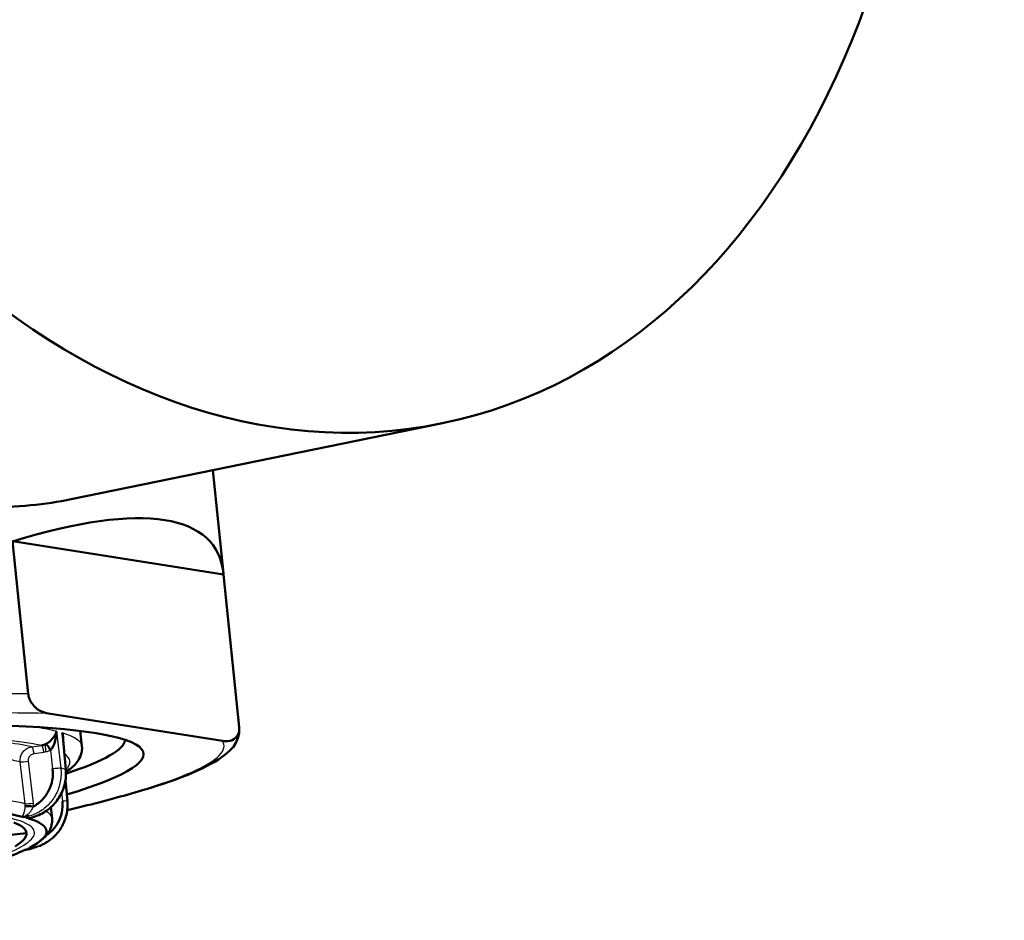
# Paper-space layout 'DF_1' of a CAD drawing. Units: millimetres. Extents: x 0 to 2100, y 0 to 4005.
# Drawn here: x 1149 to 1164, y 1904 to 1917 of the extents above; entities that cross this region are included whole.
import ezdxf

# ---------------------------------------------------------------- set-up
doc = ezdxf.new("R2010")
doc.units = ezdxf.units.MM
doc.header["$LTSCALE"] = 10
doc.layers.add('Visible Edges(ISO)', color=7, linetype='Continuous', lineweight=50)
doc.layers.add('Visible Tangent Edges(ISO)', color=7, linetype='Continuous', lineweight=25)

psp = doc.layouts.new('DF_1')

# ---------------------------------------------------------------- linework, layer by layer
at = {"layer": 'Visible Edges(ISO)'}
for p, q in [((1150.149, 1909.908), (1155.656, 1911.037)), ((1152.407, 1908.805), (1152.25, 1910.339)), ((1149.511, 1907.021), (1149.279, 1909.285)), ((1152.409, 1908.793), (1149.279, 1909.285)), ((1152.409, 1908.793), (1152.641, 1906.529)), ((1152.392, 1906.324), (1149.811, 1906.73)), ((1150.023, 1906.395), (1150.068, 1905.899)), ((1150.308, 1906.244), (1150.284, 1906.472)), ((1149.958, 1906.229), (1149.958, 1906.229)), ((1149.998, 1905.818), (1149.998, 1905.818)), ((1150.064, 1905.742), (1150.092, 1905.432)), ((1149.821, 1905.597), (1149.821, 1905.597)), ((1149.84, 1905.41), (1149.84, 1905.413)), ((1149.865, 1905.171), (1149.847, 1905.34)), ((1149.485, 1904.954), (1147.965, 1904.799))]:
    psp.add_line(p, q, dxfattribs=at)
psp.add_ellipse((1152.843, 1924.751), major_axis=(-2.812, 13.715), ratio=0.699789, dxfattribs=at)
for centre, major_axis, ratio, start_param, end_param in [((1141.314, 1901.308), (-10.943, -7.914), 0.234735, 3.003248, 3.743933), ((1140.927, 1905.082), (-10.296, -1.056), 0.101465, 3.243761, 6.763834), ((1140.902, 1905.329), (10.047, 1.03), 0.101465, 5.851519, 6.265091), ((1140.927, 1905.082), (10.296, 1.056), 0.101465, 5.797594, 6.385354), ((1149.969, 1905.888), (0.0996, 0.0089), 0.151876, 6.283185, 6.331157), ((1150.019, 1905.716), (-0.0432, 0.0902), 0.263678, 1.36416, 1.378601), ((1149.563, 1905.354), (-0.0999, 0.0043), 0.009195, 0.302544, 1.831138), ((1141.029, 1904.092), (8.754, 0.898), 0.101465, 0.27596, 0.498782), ((1141.029, 1904.092), (8.456, 0.867), 0.101465, 6.277984, 6.484147), ((1141.029, 1904.092), (8.754, 0.898), 0.101465, 0.237368, 0.237528), ((1141.029, 1904.092), (8.754, 0.898), 0.101465, 6.035547, 6.519991), ((1141.029, 1904.092), (8.456, 0.867), 0.101465, 6.071821, 6.277984), ((1141.029, 1904.092), (8.754, 0.898), 0.101465, 5.773747, 5.997139)]:
    psp.add_ellipse(centre, major_axis=major_axis, ratio=ratio, start_param=start_param, end_param=end_param, dxfattribs=at)
for points, knots in [([(1128.603, 1909.592), (1128.602, 1909.605), (1128.6, 1909.618), (1128.514, 1910.536), (1128.693, 1911.605), (1129.426, 1913.009), (1129.747, 1913.441), (1130.555, 1914.127), (1131.042, 1914.379), (1131.618, 1914.497), (1132.194, 1914.616), (1132.831, 1914.594), (1134.188, 1914.351), (1134.908, 1914.133), (1137.146, 1913.339), (1138.749, 1912.634), (1141.738, 1911.442), (1143.34, 1910.853), (1145.599, 1910.232), (1146.33, 1910.067), (1147.69, 1909.847), (1148.319, 1909.791), (1149.342, 1909.791), (1149.771, 1909.83), (1150.149, 1909.908)], [6.735268, 6.735268, 6.735268, 6.735268, 6.742189, 6.742189, 7.236177, 7.236177, 7.483171, 7.483171, 7.730164, 7.730164, 7.730164, 7.977158, 7.977158, 8.224152, 8.224152, 8.71814, 8.71814, 9.190423, 9.190423, 9.426564, 9.426564, 9.662706, 9.662706, 9.860534, 9.860534, 9.860534, 9.860534]), ([(1149.811, 1906.73), (1149.736, 1906.742), (1149.644, 1906.772), (1149.554, 1906.897), (1149.537, 1906.925), (1149.522, 1906.967), (1149.518, 1906.98), (1149.514, 1907), (1149.512, 1907.011), (1149.511, 1907.021)], [0.26946246, 0.26946246, 0.26946246, 0.26946246, 0.33090873, 0.33090873, 0.34255717, 0.34255717, 0.34603974, 0.34603974, 0.3489547, 0.3489547, 0.3489547, 0.3489547]), ([(1150.09, 1905.297), (1150.416, 1905.374), (1150.713, 1905.45), (1151.608, 1905.704), (1152.053, 1905.867), (1152.497, 1906.156), (1152.657, 1906.289), (1152.641, 1906.52)], [6.4110772, 6.4110772, 6.4110772, 6.4110772, 6.5498439, 6.5498439, 6.8788341, 6.8788341, 7.0702939, 7.0702939, 7.0702939, 7.0702939]), ([(1152.641, 1906.529), (1152.642, 1906.519), (1152.642, 1906.508), (1152.642, 1906.488), (1152.64, 1906.477), (1152.634, 1906.438), (1152.622, 1906.414), (1152.555, 1906.314), (1152.467, 1906.313), (1152.392, 1906.324)], [0, 0, 0, 0, 0.00291496, 0.00291496, 0.00639753, 0.00639753, 0.01804597, 0.01804597, 0.07949224, 0.07949224, 0.07949224, 0.07949224]), ([(1149.931, 1906.466), (1149.927, 1906.45), (1149.921, 1906.435), (1149.913, 1906.42), (1149.906, 1906.405), (1149.897, 1906.391), (1149.887, 1906.378), (1149.877, 1906.364), (1149.866, 1906.351), (1149.854, 1906.339), (1149.842, 1906.326), (1149.829, 1906.315), (1149.815, 1906.304), (1149.8, 1906.293), (1149.784, 1906.283), (1149.768, 1906.275)], [0, 0, 0, 0, 0.2, 0.2, 0.2, 0.4, 0.4, 0.4, 0.6, 0.6, 0.6, 0.8, 0.8, 0.8, 1, 1, 1, 1]), ([(1149.841, 1906.187), (1149.852, 1906.198), (1149.863, 1906.212), (1149.872, 1906.228), (1149.881, 1906.243), (1149.889, 1906.26), (1149.896, 1906.278), (1149.902, 1906.296), (1149.908, 1906.315), (1149.913, 1906.335), (1149.918, 1906.355), (1149.922, 1906.376), (1149.925, 1906.398), (1149.928, 1906.42), (1149.93, 1906.443), (1149.931, 1906.466)], [0, 0, 0, 0, 0.2, 0.2, 0.2, 0.4, 0.4, 0.4, 0.6, 0.6, 0.6, 0.8, 0.8, 0.8, 1, 1, 1, 1]), ([(1150.028, 1906.337), (1150.029, 1906.338), (1150.029, 1906.338), (1150.029, 1906.339), (1150.031, 1906.355), (1150.031, 1906.371), (1150.029, 1906.388), (1150.027, 1906.406), (1150.023, 1906.424), (1150.017, 1906.442)], [0.5913304, 0.5913304, 0.5913304, 0.5913304, 0.6, 0.6, 0.6, 0.8, 0.8, 0.8, 1, 1, 1, 1]), ([(1149.768, 1906.275), (1149.774, 1906.275), (1149.782, 1906.271), (1149.791, 1906.263), (1149.799, 1906.255), (1149.807, 1906.244), (1149.815, 1906.231), (1149.824, 1906.217), (1149.833, 1906.201), (1149.841, 1906.187)], [0, 0, 0, 0, 0.3333333, 0.3333333, 0.3333333, 0.6666667, 0.6666667, 0.6666667, 1, 1, 1, 1]), ([(1150.308, 1906.244), (1150.312, 1906.199), (1150.306, 1906.155), (1150.28, 1906.077), (1150.261, 1906.044), (1150.218, 1905.986), (1150.194, 1905.961), (1150.142, 1905.914), (1150.114, 1905.893), (1150.08, 1905.869), (1150.075, 1905.866), (1150.071, 1905.863)], [5.492586, 5.492586, 5.492586, 5.492586, 5.5385626, 5.5385626, 5.5845392, 5.5845392, 5.6305158, 5.6305158, 5.6764924, 5.6764924, 5.6831821, 5.6831821, 5.6831821, 5.6831821]), ([(1150.069, 1905.897), (1150.075, 1905.829), (1150.07, 1905.759), (1150.039, 1905.626), (1150.013, 1905.562), (1149.944, 1905.443), (1149.899, 1905.387), (1149.795, 1905.292), (1149.734, 1905.253), (1149.624, 1905.204), (1149.575, 1905.19), (1149.526, 1905.182)], [0, 0, 0, 0, 0.02061869, 0.02061869, 0.04090242, 0.04090242, 0.06193878, 0.06193878, 0.08334, 0.08334, 0.09860864, 0.09860864, 0.09860864, 0.09860864]), ([(1149.873, 1905.909), (1149.879, 1905.852), (1149.878, 1905.796), (1149.868, 1905.742), (1149.858, 1905.687), (1149.84, 1905.633), (1149.814, 1905.583), (1149.788, 1905.533), (1149.755, 1905.488), (1149.718, 1905.449), (1149.68, 1905.41), (1149.637, 1905.378), (1149.589, 1905.352)], [0.0000446, 0.0000446, 0.0000446, 0.0000446, 0.25, 0.25, 0.25, 0.5, 0.5, 0.5, 0.75, 0.75, 0.75, 1, 1, 1, 1]), ([(1150.092, 1905.432), (1150.099, 1905.363), (1150.094, 1905.292), (1150.062, 1905.16), (1150.036, 1905.096), (1149.967, 1904.98), (1149.921, 1904.926), (1149.836, 1904.853), (1149.798, 1904.827), (1149.758, 1904.805)], [0, 0, 0, 0, 0.02077286, 0.02077286, 0.04110004, 0.04110004, 0.06198393, 0.06198393, 0.07586076, 0.07586076, 0.07586076, 0.07586076]), ([(1150.019, 1905.43), (1150.023, 1905.373), (1150.02, 1905.318), (1150.009, 1905.264), (1149.997, 1905.21), (1149.978, 1905.157), (1149.951, 1905.109), (1149.924, 1905.061), (1149.89, 1905.017), (1149.851, 1904.981), (1149.829, 1904.96), (1149.805, 1904.942), (1149.781, 1904.925)], [0.0000597, 0.0000597, 0.0000597, 0.0000597, 0.25, 0.25, 0.25, 0.5, 0.5, 0.5, 0.75, 0.75, 0.75, 0.8905762, 0.8905762, 0.8905762, 0.8905762]), ([(1149.525, 1905.181), (1149.524, 1905.18), (1149.524, 1905.18), (1149.522, 1905.18), (1149.522, 1905.18), (1149.521, 1905.18), (1149.521, 1905.18), (1149.521, 1905.18)], [0, 0, 0, 0, 0.000402917, 0.000402917, 0.000939816, 0.000939816, 0.001268952, 0.001268952, 0.001268952, 0.001268952]), ([(1149.661, 1904.819), (1149.683, 1904.834), (1149.704, 1904.85), (1149.743, 1904.884), (1149.761, 1904.902), (1149.795, 1904.942), (1149.811, 1904.964), (1149.839, 1905.014), (1149.851, 1905.042), (1149.865, 1905.104), (1149.868, 1905.138), (1149.865, 1905.171)], [0.6130139, 0.6130139, 0.6130139, 0.6130139, 0.648531, 0.648531, 0.6840481, 0.6840481, 0.7195651, 0.7195651, 0.7550822, 0.7550822, 0.7905993, 0.7905993, 0.7905993, 0.7905993]), ([(1149.672, 1904.763), (1149.673, 1904.763), (1149.673, 1904.763), (1149.674, 1904.764), (1149.676, 1904.765), (1149.679, 1904.766), (1149.682, 1904.767)], [0.19820456, 0.19820456, 0.19820456, 0.19820456, 0.2, 0.2, 0.2, 0.20929676, 0.20929676, 0.20929676, 0.20929676]), ([(1149.682, 1904.767), (1149.687, 1904.769), (1149.692, 1904.771), (1149.701, 1904.776), (1149.706, 1904.778), (1149.715, 1904.783), (1149.72, 1904.785), (1149.73, 1904.79), (1149.734, 1904.792), (1149.744, 1904.797), (1149.748, 1904.799), (1149.753, 1904.801)], [0.51171867, 0.51171867, 0.51171867, 0.51171867, 0.51647778, 0.51647778, 0.52123689, 0.52123689, 0.525996, 0.525996, 0.53075511, 0.53075511, 0.53551422, 0.53551422, 0.53551422, 0.53551422]), ([(1149.49, 1904.712), (1149.486, 1904.711), (1149.479, 1904.71), (1149.472, 1904.708), (1149.466, 1904.707), (1149.46, 1904.705), (1149.456, 1904.703), (1149.453, 1904.703)], [0.0000282, 0.0000282, 0.0000282, 0.0000282, 0.2, 0.4, 0.6, 0.8, 0.9990284, 0.9990284, 0.9990284, 0.9990284])]:
    psp.add_open_spline(points, degree=3, knots=knots, dxfattribs=at)
for points in [[(1150.017, 1906.442), (1150.02, 1906.427), (1150.022, 1906.411), (1150.024, 1906.395)], [(1149.706, 1906.256), (1149.727, 1906.258), (1149.751, 1906.267), (1149.768, 1906.275)], [(1149.464, 1905.196), (1149.462, 1905.196), (1149.465, 1905.197), (1149.466, 1905.2), (1149.471, 1905.204), (1149.478, 1905.209), (1149.486, 1905.216), (1149.495, 1905.223), (1149.502, 1905.229), (1149.506, 1905.232)], [(1149.427, 1905.198), (1149.429, 1905.197), (1149.434, 1905.197), (1149.442, 1905.196), (1149.452, 1905.196), (1149.461, 1905.196), (1149.464, 1905.196)], [(1149.483, 1905.183), (1149.484, 1905.183), (1149.487, 1905.182), (1149.492, 1905.182), (1149.498, 1905.181), (1149.504, 1905.181), (1149.51, 1905.181), (1149.519, 1905.181), (1149.521, 1905.181), (1149.521, 1905.181)], [(1149.521, 1905.181), (1149.52, 1905.18), (1149.518, 1905.179), (1149.515, 1905.178), (1149.514, 1905.176), (1149.515, 1905.175), (1149.516, 1905.174), (1149.516, 1905.173)], [(1149.526, 1905.181), (1149.524, 1905.181), (1149.523, 1905.181), (1149.521, 1905.181)], [(1149.485, 1904.955), (1149.485, 1904.956), (1149.484, 1904.958), (1149.484, 1904.961)], [(1149.485, 1904.955), (1149.485, 1904.954), (1149.485, 1904.954), (1149.485, 1904.954)], [(1149.541, 1904.738), (1149.542, 1904.738), (1149.548, 1904.739), (1149.554, 1904.743), (1149.563, 1904.747), (1149.574, 1904.752), (1149.586, 1904.758), (1149.6, 1904.766), (1149.609, 1904.772), (1149.614, 1904.775)], [(1149.759, 1904.805), (1149.757, 1904.803), (1149.755, 1904.802), (1149.753, 1904.801)], [(1149.487, 1904.719), (1149.486, 1904.718), (1149.484, 1904.717), (1149.483, 1904.716), (1149.483, 1904.715), (1149.484, 1904.714), (1149.487, 1904.713), (1149.491, 1904.713), (1149.491, 1904.712), (1149.49, 1904.712)], [(1149.49, 1904.711), (1149.488, 1904.711), (1149.486, 1904.711), (1149.484, 1904.71)], [(1149.549, 1904.722), (1149.53, 1904.718), (1149.51, 1904.714), (1149.49, 1904.712)], [(1149.49, 1904.712), (1149.49, 1904.712), (1149.49, 1904.712), (1149.49, 1904.712)], [(1149.539, 1904.745), (1149.537, 1904.744), (1149.538, 1904.743), (1149.536, 1904.741), (1149.539, 1904.74), (1149.541, 1904.739), (1149.541, 1904.738)]]:
    psp.add_open_spline(points, degree=3, dxfattribs=at)
at = {"layer": 'Visible Tangent Edges(ISO)'}
for p, q in [((1149.931, 1906.466), (1149.994, 1905.92)), ((1150.065, 1905.9), (1150.017, 1906.442)), ((1149.562, 1906.237), (1149.706, 1906.256)), ((1149.598, 1906.136), (1149.742, 1906.155)), ((1149.841, 1906.187), (1149.873, 1905.909)), ((1149.854, 1906.201), (1149.854, 1906.201)), ((1149.466, 1905.391), (1149.393, 1906.014)), ((1149.587, 1905.402), (1149.513, 1906.024)), ((1149.853, 1905.679), (1149.853, 1905.679)), ((1150.007, 1905.557), (1150.019, 1905.43))]:
    psp.add_line(p, q, dxfattribs=at)
for centre, major_axis, ratio, start_param, end_param in [((1140.902, 1905.329), (-11.738, -1.203), 0.101465, 3.878755, 6.279663), ((1140.927, 1905.082), (-11.49, -1.178), 0.101465, 3.818257, 6.340161), ((1140.907, 1905.28), (9.401, 0.964), 0.101465, 0.274006, 0.38662), ((1140.907, 1905.28), (9.401, 0.964), 0.101465, 0, 0.239191), ((1140.927, 1905.082), (9.202, 0.943), 0.101465, 0.294153, 0.458946), ((1140.927, 1905.082), (9.053, 0.928), 0.101465, 0.294773, 0.424613), ((1149.572, 1906.138), (-0.0128, 0.0992), 0.252482, 4.659699, 6.17813), ((1149.716, 1906.157), (-0.0128, 0.0992), 0.252482, 4.659694, 6.17813), ((1140.927, 1905.082), (11.49, 1.178), 0.101465, 5.625137, 6.340161), ((1149.707, 1906.453), (-0.023, -0.299), 0.966259, 0.321953, 0.558117), ((1140.927, 1905.082), (9.202, 0.943), 0.101465, 0.179353, 0.179359), ((1140.927, 1905.082), (9.202, 0.943), 0.101465, 6.156763, 6.407038), ((1140.948, 1904.884), (8.854, 0.908), 0.101465, 0.294614, 0.373768), ((1149.488, 1906.026), (-0.0993, -0.0117), 0.051467, 0.293449, 1.826296), ((1149.899, 1905.907), (0.0993, 0.0116), 0.051154, 0.269851, 1.826392), ((1140.963, 1904.736), (9.401, 0.964), 0.101465, 0.242274, 0.270923), ((1140.927, 1905.082), (9.202, 0.943), 0.101465, 6.103959, 6.104035), ((1149.969, 1905.888), (0.0996, 0.0089), 0.151876, 0.047972, 0.243884), ((1149.868, 1905.978), (0.08, -0.287), 0.963584, 0.128471, 0.132364), ((1141.011, 1904.264), (8.854, 0.908), 0.101465, 0.290962, 0.447414), ((1149.561, 1905.404), (-0.0993, -0.0117), 0.051419, 0.289811, 1.826291), ((1144.504, 1905.166), (4.964, 0.208), 0.203618, 6.267311, 6.300015), ((1146.335, 1905.223), (3.254, 0.157), 0.308267, 6.255166, 6.304493), ((1149.993, 1905.423), (0.0996, 0.0089), 0.050908, 6.283185, 7.588065), ((1141.011, 1904.264), (8.854, 0.908), 0.101465, 0.165269, 0.166285), ((1141.011, 1904.264), (8.854, 0.908), 0.101465, 0, 0.132826), ((1141.029, 1904.092), (8.754, 0.898), 0.101465, 0.252315, 0.260881), ((1141.029, 1904.092), (8.754, 0.898), 0.101465, 6.011901, 6.020468)]:
    psp.add_ellipse(centre, major_axis=major_axis, ratio=ratio, start_param=start_param, end_param=end_param, dxfattribs=at)
for points, knots in [([(1149.393, 1906.014), (1149.39, 1906.039), (1149.392, 1906.066), (1149.399, 1906.091), (1149.407, 1906.116), (1149.418, 1906.14), (1149.434, 1906.161), (1149.45, 1906.181), (1149.469, 1906.199), (1149.491, 1906.212), (1149.513, 1906.225), (1149.537, 1906.234), (1149.562, 1906.237)], [0, 0, 0, 0, 0.25, 0.25, 0.25, 0.5, 0.5, 0.5, 0.75, 0.75, 0.75, 1, 1, 1, 1]), ([(1149.777, 1906.161), (1149.775, 1906.177), (1149.774, 1906.194), (1149.772, 1906.209), (1149.77, 1906.225), (1149.769, 1906.238), (1149.768, 1906.25), (1149.768, 1906.262), (1149.769, 1906.272), (1149.768, 1906.275)], [0, 0, 0, 0, 0.333333, 0.333333, 0.333333, 0.666667, 0.666667, 0.666667, 1, 1, 1, 1]), ([(1149.513, 1906.024), (1149.512, 1906.043), (1149.514, 1906.06), (1149.52, 1906.075), (1149.527, 1906.091), (1149.538, 1906.106), (1149.551, 1906.117), (1149.565, 1906.127), (1149.58, 1906.133), (1149.598, 1906.136)], [0.0000306, 0.0000306, 0.0000306, 0.0000306, 0.3333333, 0.3333333, 0.3333333, 0.6666667, 0.6666667, 0.6666667, 1, 1, 1, 1]), ([(1149.427, 1905.198), (1149.429, 1905.206), (1149.448, 1905.245), (1149.467, 1905.306), (1149.468, 1905.358)], [0.0079461, 0.0079461, 0.0079461, 0.0079461, 0.2530846, 1, 1, 1, 1]), ([(1149.464, 1905.195), (1149.464, 1905.195), (1149.462, 1905.194), (1149.459, 1905.192), (1149.459, 1905.191), (1149.46, 1905.19), (1149.462, 1905.189), (1149.463, 1905.189)], [0.0576277, 0.0576277, 0.0576277, 0.0576277, 0.2, 0.4, 0.6, 0.8, 1, 1, 1, 1]), ([(1149.753, 1904.801), (1149.745, 1904.797), (1149.679, 1904.765), (1149.608, 1904.745), (1149.543, 1904.738)], [0.7716657, 0.7716657, 0.7716657, 0.7716657, 0.8, 0.9983537, 0.9983537, 0.9983537, 0.9983537]), ([(1149.614, 1904.775), (1149.63, 1904.785), (1149.656, 1904.805), (1149.678, 1904.827), (1149.686, 1904.837)], [0, 0, 0, 0, 0.3333333, 0.5667726, 0.5667726, 0.5667726, 0.5667726]), ([(1149.541, 1904.738), (1149.539, 1904.737), (1149.532, 1904.736), (1149.523, 1904.734), (1149.516, 1904.732), (1149.51, 1904.73), (1149.507, 1904.729), (1149.506, 1904.728)], [0.0058662, 0.0058662, 0.0058662, 0.0058662, 0.2, 0.4, 0.6, 0.8, 1, 1, 1, 1])]:
    psp.add_open_spline(points, degree=3, knots=knots, dxfattribs=at)
for points in [[(1149.777, 1906.161), (1149.765, 1906.158), (1149.754, 1906.156), (1149.742, 1906.155)], [(1149.994, 1905.92), (1150.002, 1905.853), (1149.997, 1905.718), (1149.932, 1905.527), (1149.813, 1905.366), (1149.653, 1905.248), (1149.53, 1905.206), (1149.464, 1905.196)], [(1149.521, 1905.181), (1149.585, 1905.191), (1149.709, 1905.233), (1149.872, 1905.35), (1149.993, 1905.51), (1150.064, 1905.7), (1150.071, 1905.834), (1150.065, 1905.9)], [(1149.506, 1905.232), (1149.517, 1905.243), (1149.54, 1905.267), (1149.569, 1905.309), (1149.583, 1905.338), (1149.589, 1905.352)], [(1147.124, 1904.092), (1147.477, 1904.165), (1148.112, 1904.308), (1148.86, 1904.518), (1149.366, 1904.714), (1149.618, 1904.89), (1149.612, 1905.045), (1149.341, 1905.17), (1148.816, 1905.261), (1148.056, 1905.317), (1147.084, 1905.336), (1145.931, 1905.316), (1144.631, 1905.261), (1143.22, 1905.169), (1141.742, 1905.045), (1140.236, 1904.892), (1138.774, 1904.716), (1137.358, 1904.52), (1136.052, 1904.309), (1135.29, 1904.165), (1134.933, 1904.092)], [(1149.596, 1905.234), (1149.596, 1905.233), (1149.596, 1905.233), (1149.596, 1905.233)], [(1149.464, 1905.196), (1149.464, 1905.196), (1149.464, 1905.196), (1149.464, 1905.195)], [(1149.538, 1905.184), (1149.53, 1905.18), (1149.523, 1905.176), (1149.516, 1905.173)], [(1149.491, 1904.712), (1149.554, 1904.719), (1149.615, 1904.737), (1149.672, 1904.763)]]:
    psp.add_open_spline(points, degree=3, dxfattribs=at)

doc.saveas('drawing.dxf')
